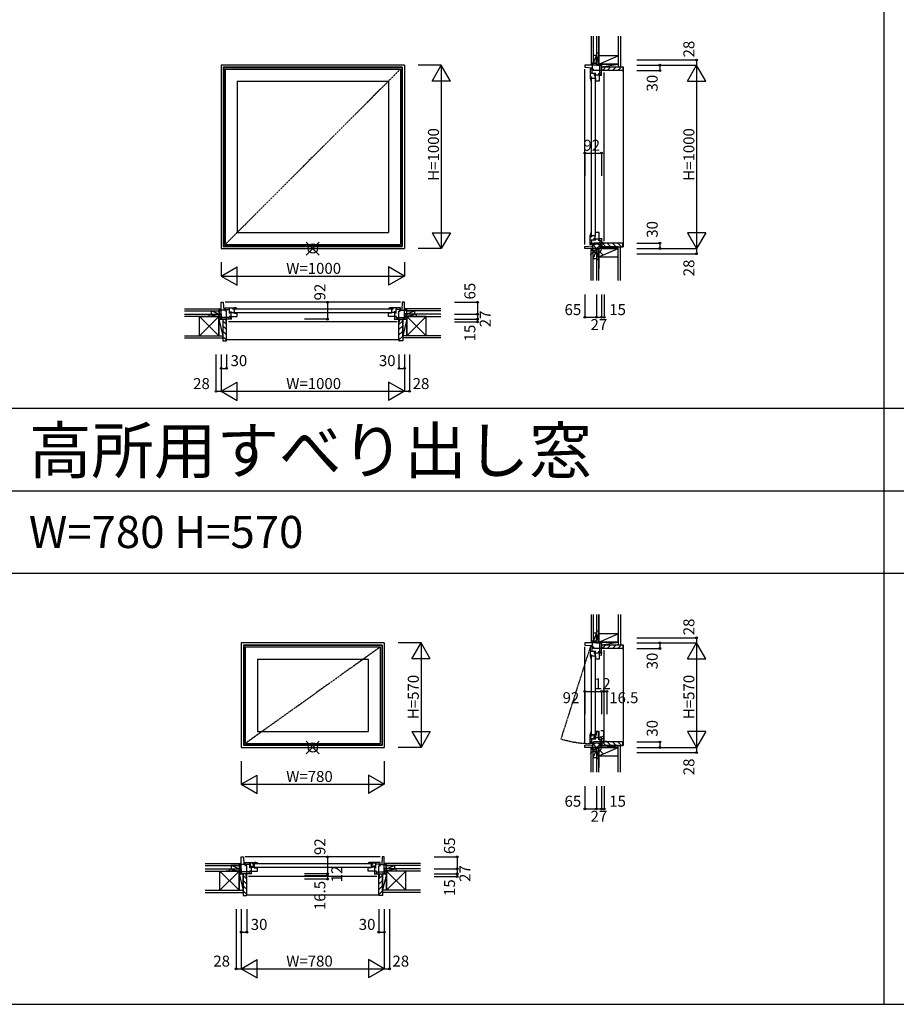
# Model space of a CAD drawing. Extents: x 0 to 27500, y 0 to 20000.
# Drawn here: x 17520 to 22300, y 0 to 5368 of the extents above; entities that cross this region are included whole.
import ezdxf

# ---------------------------------------------------------------- set-up
doc = ezdxf.new("R2010")
doc.units = 0
doc.linetypes.add('PHANTOM', pattern=[15.5, 8, -1.5, 1.5, -1.5, 1.5, -1.5])
doc.layers.get('0').update_dxf_attribs({"linetype": 'CONTINUOUS'})
for name, color, linetype in [('YKK_A1', 4, 'CONTINUOUS'), ('YKK_B1', 4, 'CONTINUOUS'), ('YKK_B2', 5, 'CONTINUOUS'), ('YKK_C1', 4, 'CONTINUOUS'), ('YKK_C2', 5, 'CONTINUOUS'), ('YKK_F1', 7, 'CONTINUOUS'), ('YKK_IN', 1, 'CONTINUOUS'), ('YKK_N1', 2, 'CONTINUOUS'), ('YKK_Z1', 7, 'CONTINUOUS')]:
    doc.layers.add(name, color=color, linetype=linetype)
doc.styles.add('EXTFONT', font='txt.shx', dxfattribs={"height": 60, "bigfont": 'EXTFONT'})
doc.styles.get("Standard").update_dxf_attribs({"font": 'txt.shx', "bigfont": 'bigfont.shx'})

msp = doc.modelspace()

# ---------------------------------------------------------------- linework, layer by layer
at = {"layer": 'YKK_A1'}
for p, q in [((19618.5, 5120), (18618.5, 5120)), ((18618.5, 5120), (18618.5, 4120)), ((19606.5, 5108), (18630.5, 5108)), ((18630.5, 5108), (18630.5, 4132)), ((19604.3, 5105.8), (18632.7, 5105.8)), ((18632.7, 5105.8), (18632.7, 4134.2)), ((19604.3, 5105.8), (19604.3, 4134.2)), ((19606.5, 5108), (19606.5, 4132)), ((19618.5, 5120), (19618.5, 4120)), ((18640.5, 5098), (19596.5, 5098)), ((18640.5, 5098), (18640.5, 4142)), ((19596.5, 5098), (19596.5, 4142)), ((18706.5, 5032), (18706.5, 4208)), ((18706.5, 5032), (19530.5, 5032)), ((19530.5, 5032), (19530.5, 4208)), ((18706.5, 4208), (19530.5, 4208)), ((18632.7, 4134.2), (19604.3, 4134.2)), ((18640.5, 4142), (19596.5, 4142)), ((18618.5, 4120), (19618.5, 4120)), ((18630.5, 4132), (19606.5, 4132)), ((19508.5, 1970), (18728.5, 1970)), ((18728.5, 1970), (18728.5, 1400)), ((19496.5, 1958), (18740.5, 1958)), ((18740.5, 1958), (18740.5, 1412)), ((19494.3, 1955.8), (18742.7, 1955.8)), ((18742.7, 1955.8), (18742.7, 1414.2)), ((18750.5, 1948), (19486.5, 1948)), ((18750.5, 1948), (18750.5, 1422)), ((19486.5, 1948), (19486.5, 1422)), ((19494.3, 1955.8), (19494.3, 1414.2)), ((19496.5, 1958), (19496.5, 1412)), ((19508.5, 1970), (19508.5, 1400)), ((18816.5, 1882), (19420.5, 1882)), ((18816.5, 1882), (18816.5, 1488)), ((19420.5, 1882), (19420.5, 1488)), ((18816.5, 1488), (19420.5, 1488)), ((18728.5, 1400), (19508.5, 1400)), ((18740.5, 1412), (19496.5, 1412)), ((18742.7, 1414.2), (19494.3, 1414.2)), ((18750.5, 1422), (19486.5, 1422))]:
    msp.add_line(p, q, dxfattribs=at)
at = {"layer": 'YKK_A1', "linetype": 'PHANTOM'}
for p, q in [((19596.5, 5098), (18640.5, 4142)), ((19486.5, 1948), (18750.5, 1422))]:
    msp.add_line(p, q, dxfattribs=at)
at = {"layer": 'YKK_B1'}
for p, q in [((18618.5, 3735), (18618.5, 3827)), ((18618.5, 3827), (18630.5, 3827)), ((18630.5, 3827), (18632.7, 3785)), ((19596.5, 3827), (18640.5, 3827)), ((19606.5, 3827), (19604.3, 3785)), ((19618.5, 3827), (19606.5, 3827)), ((19618.5, 3735), (19618.5, 3827)), ((18590.5, 3762), (18590.5, 3764.5)), ((18590.5, 3764.5), (18618.5, 3764.5)), ((18648.5, 3785), (18618.5, 3785)), ((18640.4, 3787), (18640.5, 3787.1)), ((18643.8, 3784.1), (18640.4, 3787)), ((18640.5, 3797), (18689.5, 3797)), ((18640.5, 3787.1), (18640.5, 3797)), ((18640.5, 3788), (18664.5, 3788)), ((18641.7, 3777.8), (18641.7, 3785)), ((18648.5, 3779), (18641.7, 3777.8)), ((18648.5, 3720), (18648.5, 3779)), ((18664.5, 3766), (18664.5, 3797)), ((18664.5, 3775.6), (18675.5, 3775.6)), ((18664.5, 3770.8), (18689.5, 3770.8)), ((18672.3, 3770.8), (18672.3, 3749)), ((18675.5, 3775.6), (18675.5, 3770.8)), ((18682.7, 3797), (18682.7, 3789.8)), ((18682.7, 3789.8), (18689.5, 3791)), ((18684, 3789.8), (18683, 3789.8)), ((18684.5, 3790.3), (18684, 3789.8)), ((18684.7, 3790.7), (18684.5, 3790.3)), ((18687, 3792.5), (18684.7, 3790.7)), ((18689.7, 3792.5), (18687, 3792.5)), ((18689.5, 3797), (18689.5, 3794.4)), ((18689.5, 3796.8), (18690.5, 3796.8)), ((18689.5, 3791), (18689.5, 3768)), ((18689.5, 3768), (18706.5, 3768)), ((18690.7, 3791.8), (18689.7, 3792.5)), ((18690.2, 3796.8), (18690.2, 3792.1)), ((18706.5, 3791.8), (18690.7, 3791.8)), ((18693.5, 3791), (19543.5, 3791)), ((19543.5, 3769), (18693.5, 3769)), ((18706.5, 3793.9), (18706.5, 3791.8)), ((18706.5, 3749), (18706.5, 3769)), ((19530.5, 3793.9), (19530.5, 3791.8)), ((19530.5, 3791.8), (19546.3, 3791.8)), ((19530.5, 3749), (19530.5, 3769)), ((19547.5, 3768), (19530.5, 3768)), ((19546.3, 3791.8), (19547.3, 3792.5)), ((19547.5, 3796.8), (19546.5, 3796.8)), ((19546.8, 3796.8), (19546.8, 3792.1)), ((19547.3, 3792.5), (19550, 3792.5)), ((19596.5, 3797), (19547.5, 3797)), ((19547.5, 3797), (19547.5, 3794.4)), ((19547.5, 3791), (19547.5, 3768)), ((19554.3, 3789.8), (19547.5, 3791)), ((19572.5, 3770.8), (19547.5, 3770.8)), ((19550, 3792.5), (19552.3, 3790.7)), ((19552.3, 3790.7), (19552.5, 3790.3)), ((19552.5, 3790.3), (19553, 3789.8)), ((19553, 3789.8), (19554, 3789.8)), ((19554.3, 3797), (19554.3, 3789.8)), ((19561.5, 3775.6), (19561.5, 3770.8)), ((19572.5, 3775.6), (19561.5, 3775.6)), ((19564.7, 3770.8), (19564.7, 3749)), ((19572.5, 3766), (19572.5, 3797)), ((19596.5, 3788), (19572.5, 3788)), ((19588.5, 3785), (19618.5, 3785)), ((19588.5, 3720), (19588.5, 3779)), ((19588.5, 3779), (19595.3, 3777.8)), ((19593.2, 3784.1), (19596.6, 3787)), ((19595.3, 3777.8), (19595.3, 3785)), ((19596.5, 3787.1), (19596.5, 3797)), ((19596.6, 3787), (19596.5, 3787.1)), ((19646.5, 3764.5), (19618.5, 3764.5)), ((19646.5, 3762), (19646.5, 3764.5)), ((18664.7, 3745), (18618.5, 3745)), ((18674.5, 3735), (18618.5, 3735)), ((18646, 3720), (18648.5, 3720)), ((19578.5, 3720), (18658.5, 3720)), ((18661.1, 3745), (18661.1, 3735)), ((18664.5, 3753), (18664.5, 3749)), ((18664.5, 3749), (18706.5, 3749)), ((18668.2, 3745), (18672.5, 3745)), ((18672.5, 3745), (18672.5, 3735)), ((19572.5, 3749), (19530.5, 3749)), ((19562.5, 3735), (19618.5, 3735)), ((19568.8, 3745), (19564.5, 3745)), ((19564.5, 3745), (19564.5, 3735)), ((19572.3, 3745), (19618.5, 3745)), ((19572.5, 3753), (19572.5, 3749)), ((19575.9, 3745), (19575.9, 3735)), ((19591, 3720), (19588.5, 3720)), ((18728.5, 711.5), (18728.5, 803.5)), ((18728.5, 803.5), (18740.5, 803.5)), ((18758.5, 761.5), (18728.5, 761.5)), ((18740.5, 803.5), (18742.7, 761.5)), ((18750.4, 763.5), (18750.5, 763.6)), ((18753.8, 760.6), (18750.4, 763.5)), ((19486.5, 803.5), (18750.5, 803.5)), ((18750.5, 773.5), (18799.5, 773.5)), ((18750.5, 763.6), (18750.5, 773.5)), ((18750.5, 764.5), (18774.5, 764.5)), ((18751.7, 754.3), (18751.7, 761.5)), ((18758.5, 755.5), (18751.7, 754.3)), ((18758.5, 696.5), (18758.5, 755.5)), ((18774.5, 742.5), (18774.5, 773.5)), ((18774.5, 752.1), (18785.5, 752.1)), ((18777.3, 771.2), (18777.3, 752.6)), ((18790.5, 771.2), (18777.3, 771.2)), ((18777.3, 752.6), (18797.7, 752.6)), ((18785.5, 752.1), (18785.5, 747.3)), ((18790.5, 764.1), (18790.5, 771.2)), ((18797.7, 764.1), (18790.5, 764.1)), ((18792.7, 773.5), (18792.7, 766.3)), ((18792.7, 766.3), (18799.5, 767.5)), ((18794, 766.3), (18793, 766.3)), ((18794.5, 766.8), (18794, 766.3)), ((18794.7, 767.2), (18794.5, 766.8)), ((18797, 769), (18794.7, 767.2)), ((18799.7, 769), (18797, 769)), ((18797.7, 747.8), (18797.7, 764.1)), ((18799.5, 773.5), (18799.5, 770.9)), ((18799.5, 773.3), (18800.5, 773.3)), ((18799.5, 767.5), (18799.5, 744.5)), ((18800.7, 768.3), (18799.7, 769)), ((18800.2, 773.3), (18800.2, 768.6)), ((18816.5, 768.3), (18800.7, 768.3)), ((18803.5, 767.5), (19433.5, 767.5)), ((18816.5, 770.4), (18816.5, 768.3)), ((19420.5, 770.4), (19420.5, 768.3)), ((19420.5, 768.3), (19436.3, 768.3)), ((19436.3, 768.3), (19437.3, 769)), ((19437.5, 773.3), (19436.5, 773.3)), ((19436.8, 773.3), (19436.8, 768.6)), ((19437.3, 769), (19440, 769)), ((19486.5, 773.5), (19437.5, 773.5)), ((19437.5, 773.5), (19437.5, 770.9)), ((19437.5, 767.5), (19437.5, 744.5)), ((19444.3, 766.3), (19437.5, 767.5)), ((19439.3, 747.8), (19439.3, 764.1)), ((19439.3, 764.1), (19446.5, 764.1)), ((19459.7, 752.6), (19439.3, 752.6)), ((19440, 769), (19442.3, 767.2)), ((19442.3, 767.2), (19442.5, 766.8)), ((19442.5, 766.8), (19443, 766.3)), ((19443, 766.3), (19444, 766.3)), ((19444.3, 773.5), (19444.3, 766.3)), ((19446.5, 771.2), (19459.7, 771.2)), ((19446.5, 764.1), (19446.5, 771.2)), ((19451.5, 752.1), (19451.5, 747.3)), ((19462.5, 752.1), (19451.5, 752.1)), ((19459.7, 771.2), (19459.7, 752.6)), ((19462.5, 742.5), (19462.5, 773.5)), ((19486.5, 764.5), (19462.5, 764.5)), ((19478.5, 761.5), (19508.5, 761.5)), ((19478.5, 696.5), (19478.5, 755.5)), ((19478.5, 755.5), (19485.3, 754.3)), ((19483.2, 760.6), (19486.6, 763.5)), ((19485.3, 754.3), (19485.3, 761.5)), ((19486.5, 763.6), (19486.5, 773.5)), ((19486.6, 763.5), (19486.5, 763.6)), ((19496.5, 803.5), (19494.3, 761.5)), ((19508.5, 803.5), (19496.5, 803.5)), ((19508.5, 711.5), (19508.5, 803.5)), ((18700.5, 741), (18728.5, 741)), ((18700.5, 738.5), (18700.5, 741)), ((18774.7, 721.5), (18728.5, 721.5)), ((18784.5, 711.5), (18728.5, 711.5)), ((18771.1, 721.5), (18771.1, 711.5)), ((18774.5, 747.3), (18799.5, 747.3)), ((18774.5, 729.5), (18774.5, 725.5)), ((18774.5, 725.5), (18816.5, 725.5)), ((18778.2, 721.5), (18782.5, 721.5)), ((18782.3, 747.3), (18782.3, 725.5)), ((18782.5, 721.5), (18782.5, 711.5)), ((18792.7, 747.8), (18797.7, 747.8)), ((18799.5, 744.5), (18816.5, 744.5)), ((19433.5, 745.5), (18803.5, 745.5)), ((18816.5, 725.5), (18816.5, 745.5)), ((19420.5, 725.5), (19420.5, 745.5)), ((19437.5, 744.5), (19420.5, 744.5)), ((19462.5, 725.5), (19420.5, 725.5)), ((19462.5, 747.3), (19437.5, 747.3)), ((19444.3, 747.8), (19439.3, 747.8)), ((19452.5, 711.5), (19508.5, 711.5)), ((19458.8, 721.5), (19454.5, 721.5)), ((19454.5, 721.5), (19454.5, 711.5)), ((19454.7, 747.3), (19454.7, 725.5)), ((19462.3, 721.5), (19508.5, 721.5)), ((19462.5, 729.5), (19462.5, 725.5)), ((19465.9, 721.5), (19465.9, 711.5)), ((19536.5, 741), (19508.5, 741)), ((19536.5, 738.5), (19536.5, 741)), ((18756, 696.5), (18758.5, 696.5)), ((19468.5, 696.5), (18768.5, 696.5)), ((19481, 696.5), (19478.5, 696.5))]:
    msp.add_line(p, q, dxfattribs=at)
at = {"layer": 'YKK_B1', "linetype": 'ByBlock'}
for centre, start, end in [((18690.5, 3750.8), 69.6456, 90), ((19546.5, 3750.8), 90, 110.3544), ((18800.5, 727.3), 69.6456, 90), ((19436.5, 727.3), 90, 110.3544)]:
    msp.add_arc(centre, 46, start, end, dxfattribs=at)
at = {"layer": 'YKK_B2', "linetype": 'Continuous'}
for p, q in [((18608.5, 3779), (18608.5, 3792)), ((18608.5, 3780), (18608.5, 3792)), ((18608.5, 3792), (18618.5, 3792)), ((18617.4, 3792), (18608.5, 3783.1)), ((18611.7, 3792), (18608.5, 3788.8)), ((18608.5, 3782), (18618.5, 3782)), ((18618.5, 3787.5), (18613, 3782)), ((19628.5, 3792), (19618.5, 3792)), ((19618.5, 3783.1), (19627.4, 3792)), ((19618.5, 3788.8), (19621.7, 3792)), ((19628.5, 3782), (19618.5, 3782)), ((19623, 3782), (19628.5, 3787.5)), ((19628.5, 3779), (19628.5, 3792)), ((19628.5, 3792), (19628.5, 3780)), ((19588.5, 3621.5), (18648.5, 3621.5)), ((18718.5, 768.5), (18728.5, 768.5)), ((18727.4, 768.5), (18718.5, 759.6)), ((18721.7, 768.5), (18718.5, 765.3)), ((18718.5, 756.5), (18718.5, 768.5)), ((18718.5, 755.5), (18718.5, 768.5)), ((18718.5, 758.5), (18728.5, 758.5)), ((18728.5, 764), (18723, 758.5)), ((19518.5, 768.5), (19508.5, 768.5)), ((19508.5, 765.3), (19511.7, 768.5)), ((19508.5, 759.6), (19517.4, 768.5)), ((19518.5, 758.5), (19508.5, 758.5)), ((19513, 758.5), (19518.5, 764)), ((19518.5, 768.5), (19518.5, 756.5)), ((19518.5, 755.5), (19518.5, 768.5)), ((18758.5, 596.5), (19478.5, 596.5))]:
    msp.add_line(p, q, dxfattribs=at)
at = {"layer": 'YKK_B2', "linetype": 'ByBlock'}
for p, q in [((18628.5, 3734), (18628.5, 3617)), ((18643.5, 3734), (18628.5, 3734)), ((18645.5, 3732), (18643.5, 3734)), ((18645.5, 3720), (18645.5, 3732)), ((18648.5, 3720), (18645.5, 3720)), ((18648.5, 3619), (18648.5, 3720)), ((19588.5, 3619), (19588.5, 3720)), ((19588.5, 3720), (19591.5, 3720)), ((19591.5, 3732), (19593.5, 3734)), ((19591.5, 3720), (19591.5, 3732)), ((19593.5, 3734), (19608.5, 3734)), ((19608.5, 3734), (19608.5, 3617)), ((18628.5, 3617), (18646.5, 3617)), ((19608.5, 3617), (19590.5, 3617))]:
    msp.add_line(p, q, dxfattribs=at)
at = {"layer": 'YKK_B2'}
for p, q in [((18628.5, 3726.2), (18648.5, 3706.2)), ((19588.5, 3706.7), (19608.5, 3726.7)), ((18628.5, 3697.9), (18648.5, 3677.9)), ((18628.5, 3669.7), (18648.5, 3649.7)), ((19588.5, 3678.4), (19608.5, 3698.4)), ((19588.5, 3650.1), (19608.5, 3670.1)), ((18628.5, 3641.4), (18648.5, 3621.4)), ((19588.5, 3621.9), (19608.5, 3641.9)), ((18738.5, 702.7), (18758.5, 682.7)), ((19478.5, 683.2), (19498.5, 703.2)), ((18738.5, 674.4), (18758.5, 654.4)), ((18738.5, 646.2), (18758.5, 626.2)), ((19478.5, 654.9), (19498.5, 674.9)), ((19478.5, 626.6), (19498.5, 646.6)), ((18738.5, 617.9), (18758.5, 597.9)), ((19478.5, 598.4), (19498.5, 618.4))]:
    msp.add_line(p, q, dxfattribs=at)
at = {"layer": 'YKK_B2', "linetype": 'ByBlock', "lineweight": -2}
for p, q in [((18738.5, 710.5), (18738.5, 593.5)), ((18753.5, 710.5), (18738.5, 710.5)), ((18755.5, 708.5), (18753.5, 710.5)), ((18755.5, 696.5), (18755.5, 708.5)), ((19481.5, 708.5), (19483.5, 710.5)), ((19481.5, 696.5), (19481.5, 708.5)), ((19483.5, 710.5), (19498.5, 710.5)), ((19498.5, 710.5), (19498.5, 593.5)), ((18758.5, 696.5), (18755.5, 696.5)), ((18758.5, 595.5), (18758.5, 696.5)), ((19478.5, 595.5), (19478.5, 696.5)), ((19478.5, 696.5), (19481.5, 696.5)), ((18738.5, 593.5), (18756.5, 593.5)), ((19498.5, 593.5), (19480.5, 593.5))]:
    msp.add_line(p, q, dxfattribs=at)
at = {"layer": 'YKK_B2', "linetype": 'ByBlock'}
for centre, start, end in [((18646.5, 3619), 270, 360), ((19590.5, 3619), 180, 270)]:
    msp.add_arc(centre, 2, start, end, dxfattribs=at)
at = {"layer": 'YKK_B2', "linetype": 'ByBlock', "lineweight": -2}
for centre, start, end in [((18756.5, 595.5), 270, 360), ((19480.5, 595.5), 180, 270)]:
    msp.add_arc(centre, 2, start, end, dxfattribs=at)
at = {"layer": 'YKK_C1'}
for p, q in [((20693.2, 5120), (20601.2, 5120)), ((20601.2, 5120), (20601.2, 5108)), ((20601.2, 5108), (20643.2, 5105.8)), ((20643.2, 5090), (20643.2, 5120)), ((20663.7, 5148), (20663.7, 5120)), ((20666.2, 5148), (20663.7, 5148)), ((20683.2, 5073.8), (20683.2, 5120)), ((20693.2, 5064), (20693.2, 5120)), ((20601.2, 4142), (20601.2, 5098)), ((20641.1, 5098), (20631.2, 5098)), ((20631.2, 5098), (20631.2, 5049)), ((20662.2, 5074), (20631.2, 5074)), ((20631.2, 5055.8), (20638.4, 5055.8)), ((20631.2, 5049), (20633.8, 5049)), ((20631.4, 5049), (20631.4, 5048)), ((20631.4, 5048.3), (20636.1, 5048.3)), ((20635.7, 5051.5), (20637.5, 5053.8)), ((20635.7, 5048.8), (20635.7, 5051.5)), ((20636.4, 5047.8), (20635.7, 5048.8)), ((20636.4, 5032), (20636.4, 5047.8)), ((20638.4, 5055.8), (20637.2, 5049)), ((20637.2, 5049), (20660.2, 5049)), ((20637.5, 5053.8), (20637.9, 5054)), ((20637.9, 5054), (20638.4, 5054.5)), ((20638.4, 5054.5), (20638.4, 5055.5)), ((20640.2, 5098), (20640.2, 5074)), ((20641.2, 5098.1), (20641.1, 5098)), ((20644.1, 5094.7), (20641.2, 5098.1)), ((20650.4, 5096.8), (20643.2, 5096.8)), ((20649.2, 5090), (20650.4, 5096.8)), ((20708.2, 5090), (20649.2, 5090)), ((20652.6, 5074), (20652.6, 5063)), ((20652.6, 5063), (20657.4, 5063)), ((20657.4, 5074), (20657.4, 5049)), ((20657.4, 5066.2), (20679.2, 5066.2)), ((20660.2, 5049), (20660.2, 5032)), ((20675.2, 5074), (20679.2, 5074)), ((20679.2, 5074), (20679.2, 5032)), ((20683.2, 5077.4), (20693.2, 5077.4)), ((20683.2, 5070.3), (20683.2, 5066)), ((20683.2, 5066), (20693.2, 5066)), ((20708.2, 5092.5), (20708.2, 5090)), ((20708.2, 4160), (20708.2, 5080)), ((20634.3, 5032), (20636.4, 5032)), ((20637.2, 5045), (20637.2, 4195)), ((20659.2, 4195), (20659.2, 5045)), ((20679.2, 5032), (20659.2, 5032)), ((20631.2, 4191), (20633.8, 4191)), ((20631.2, 4142), (20631.2, 4191)), ((20631.4, 4191), (20631.4, 4192)), ((20631.4, 4191.7), (20636.1, 4191.7)), ((20634.3, 4208), (20636.4, 4208)), ((20636.4, 4192.2), (20635.7, 4191.2)), ((20635.7, 4191.2), (20635.7, 4188.5)), ((20635.7, 4188.5), (20637.5, 4186.2)), ((20636.4, 4208), (20636.4, 4192.2)), ((20637.2, 4191), (20660.2, 4191)), ((20638.4, 4184.2), (20637.2, 4191)), ((20657.4, 4166), (20657.4, 4191)), ((20679.2, 4208), (20659.2, 4208)), ((20660.2, 4191), (20660.2, 4208)), ((20679.2, 4166), (20679.2, 4208)), ((20601.2, 4132), (20643.2, 4134.2)), ((20631.2, 4184.2), (20638.4, 4184.2)), ((20662.2, 4166), (20631.2, 4166)), ((20641.1, 4142), (20631.2, 4142)), ((20637.5, 4186.2), (20637.9, 4186)), ((20637.9, 4186), (20638.4, 4185.5)), ((20638.4, 4185.5), (20638.4, 4184.5)), ((20640.2, 4142), (20640.2, 4166)), ((20641.2, 4141.9), (20641.1, 4142)), ((20644.1, 4145.3), (20641.2, 4141.9)), ((20643.2, 4150), (20643.2, 4120)), ((20650.4, 4143.2), (20643.2, 4143.2)), ((20649.2, 4150), (20650.4, 4143.2)), ((20708.2, 4150), (20649.2, 4150)), ((20652.6, 4177), (20657.4, 4177)), ((20652.6, 4166), (20652.6, 4177)), ((20657.4, 4173.8), (20679.2, 4173.8)), ((20675.2, 4166), (20679.2, 4166)), ((20683.2, 4169.7), (20683.2, 4174)), ((20683.2, 4174), (20693.2, 4174)), ((20683.2, 4166.2), (20683.2, 4120)), ((20683.2, 4162.6), (20693.2, 4162.6)), ((20693.2, 4176), (20693.2, 4120)), ((20708.2, 4147.5), (20708.2, 4150)), ((20601.2, 4120), (20601.2, 4132)), ((20693.2, 4120), (20601.2, 4120)), ((20663.7, 4092), (20663.7, 4120)), ((20666.2, 4092), (20663.7, 4092)), ((20666.2, 1998), (20663.7, 1998)), ((20663.7, 1998), (20663.7, 1970)), ((20693.2, 1970), (20601.2, 1970)), ((20601.2, 1970), (20601.2, 1958)), ((20601.2, 1958), (20643.2, 1955.8)), ((20601.2, 1422), (20601.2, 1948)), ((20631.2, 1948), (20631.2, 1899)), ((20641.1, 1948), (20631.2, 1948)), ((20640.2, 1948), (20640.2, 1924)), ((20641.2, 1948.1), (20641.1, 1948)), ((20644.1, 1944.7), (20641.2, 1948.1)), ((20643.2, 1940), (20643.2, 1970)), ((20650.4, 1946.8), (20643.2, 1946.8)), ((20649.2, 1940), (20650.4, 1946.8)), ((20708.2, 1940), (20649.2, 1940)), ((20683.2, 1923.8), (20683.2, 1970)), ((20693.2, 1914), (20693.2, 1970)), ((20708.2, 1942.5), (20708.2, 1940)), ((20662.2, 1924), (20631.2, 1924)), ((20631.2, 1905.8), (20638.4, 1905.8)), ((20631.2, 1899), (20633.8, 1899)), ((20631.4, 1899), (20631.4, 1898)), ((20631.4, 1898.3), (20636.1, 1898.3)), ((20634.3, 1882), (20636.4, 1882)), ((20635.7, 1901.5), (20637.5, 1903.8)), ((20635.7, 1898.8), (20635.7, 1901.5)), ((20636.4, 1897.8), (20635.7, 1898.8)), ((20636.4, 1882), (20636.4, 1897.8)), ((20638.4, 1905.8), (20637.2, 1899)), ((20637.2, 1899), (20660.2, 1899)), ((20637.2, 1895), (20637.2, 1475)), ((20637.5, 1903.8), (20637.9, 1904)), ((20637.9, 1904), (20638.4, 1904.5)), ((20638.4, 1904.5), (20638.4, 1905.5)), ((20652.6, 1924), (20652.6, 1913)), ((20652.6, 1913), (20657.4, 1913)), ((20657.4, 1924), (20657.4, 1899)), ((20657.4, 1916.2), (20679.2, 1916.2)), ((20659.2, 1475), (20659.2, 1895)), ((20679.2, 1882), (20659.2, 1882)), ((20660.2, 1899), (20660.2, 1882)), ((20675.2, 1924), (20679.2, 1924)), ((20679.2, 1924), (20679.2, 1882)), ((20683.2, 1927.4), (20693.2, 1927.4)), ((20683.2, 1920.3), (20683.2, 1916)), ((20683.2, 1916), (20693.2, 1916)), ((20688.2, 1902.7), (20693.2, 1902.7)), ((20690.3, 1916), (20690.3, 1912.5)), ((20690.3, 1912.5), (20694.2, 1912.5)), ((20693.2, 1902.7), (20693.2, 1912.5)), ((20694.2, 1912.5), (20694.2, 1917)), ((20708.2, 1440), (20708.2, 1930)), ((20631.2, 1422), (20631.2, 1471)), ((20631.2, 1471), (20633.8, 1471)), ((20631.2, 1464.2), (20638.4, 1464.2)), ((20631.4, 1471), (20631.4, 1472)), ((20631.4, 1471.7), (20636.1, 1471.7)), ((20633.5, 1462), (20633.5, 1448.8)), ((20640.6, 1462), (20633.5, 1462)), ((20634.3, 1488), (20636.4, 1488)), ((20636.4, 1472.2), (20635.7, 1471.2)), ((20635.7, 1471.2), (20635.7, 1468.5)), ((20635.7, 1468.5), (20637.5, 1466.2)), ((20636.4, 1488), (20636.4, 1472.2)), ((20637.2, 1471), (20660.2, 1471)), ((20638.4, 1464.2), (20637.2, 1471)), ((20637.5, 1466.2), (20637.9, 1466)), ((20637.9, 1466), (20638.4, 1465.5)), ((20638.4, 1465.5), (20638.4, 1464.5)), ((20656.9, 1469.2), (20640.6, 1469.2)), ((20640.6, 1469.2), (20640.6, 1462)), ((20652.1, 1448.8), (20652.1, 1469.2)), ((20652.6, 1457), (20657.4, 1457)), ((20652.6, 1446), (20652.6, 1457)), ((20656.9, 1464.2), (20656.9, 1469.2)), ((20657.4, 1446), (20657.4, 1471)), ((20657.4, 1453.8), (20679.2, 1453.8)), ((20679.2, 1488), (20659.2, 1488)), ((20660.2, 1471), (20660.2, 1488)), ((20660.2, 1467.8), (20660.2, 1454.5)), ((20663, 1467.8), (20660.2, 1467.8)), ((20660.2, 1454.5), (20676.4, 1454.5)), ((20663, 1485.2), (20663, 1467.8)), ((20676.4, 1485.2), (20663, 1485.2)), ((20676.4, 1454.5), (20676.4, 1485.2)), ((20679.2, 1446), (20679.2, 1488)), ((20683.2, 1454), (20693.2, 1454)), ((20683.2, 1449.7), (20683.2, 1454)), ((20684.9, 1457), (20684.9, 1454)), ((20690.7, 1457), (20684.9, 1457)), ((20705.2, 1491), (20688.5, 1491)), ((20701.7, 1461), (20690.7, 1457)), ((20691.1, 1457.1), (20691.1, 1454)), ((20693.2, 1494), (20693.2, 1491)), ((20693.2, 1456), (20693.2, 1400)), ((20705.2, 1461), (20701.7, 1461)), ((20705.2, 1430), (20705.2, 1491)), ((20601.2, 1412), (20643.2, 1414.2)), ((20601.2, 1400), (20601.2, 1412)), ((20693.2, 1400), (20601.2, 1400)), ((20662.2, 1446), (20631.2, 1446)), ((20641.1, 1422), (20631.2, 1422)), ((20633.5, 1448.8), (20652.1, 1448.8)), ((20640.2, 1422), (20640.2, 1446)), ((20641.2, 1421.9), (20641.1, 1422)), ((20644.1, 1425.3), (20641.2, 1421.9)), ((20643.2, 1430), (20643.2, 1400)), ((20650.4, 1423.2), (20643.2, 1423.2)), ((20708.2, 1430), (20649.2, 1430)), ((20649.2, 1430), (20650.4, 1423.2)), ((20663.7, 1372), (20663.7, 1400)), ((20675.2, 1446), (20679.2, 1446)), ((20683.2, 1446.2), (20683.2, 1400)), ((20683.2, 1442.6), (20693.2, 1442.6)), ((20693.2, 1449), (20705.2, 1449)), ((20721.7, 1432.5), (20705.2, 1432.5)), ((20708.2, 1427.5), (20708.2, 1430)), ((20721.7, 1430), (20721.7, 1432.5)), ((20666.2, 1372), (20663.7, 1372))]:
    msp.add_line(p, q, dxfattribs=at)
at = {"layer": 'YKK_C1', "color": 132, "linetype": 'PHANTOM'}
msp.add_line((20631.2, 1948), (20471.2, 1446.9), dxfattribs=at)
at = {"layer": 'YKK_C1', "linetype": 'ByBlock'}
for centre, start, end in [((20677.4, 5048), 180, 200.3544), ((20677.4, 4192), 159.6456, 180), ((20677.4, 1898), 180, 200.3544), ((20677.4, 1472), 159.6456, 180)]:
    msp.add_arc(centre, 46, start, end, dxfattribs=at)
at = {"layer": 'YKK_C1', "color": 132, "linetype": 'PHANTOM'}
msp.add_arc((20631.2, 1948), 526, 252.291, 270, dxfattribs=at)
at = {"layer": 'YKK_C2', "linetype": 'Continuous'}
for p, q in [((20649.2, 5130), (20636.2, 5130)), ((20648.2, 5130), (20636.2, 5130)), ((20636.2, 5121.1), (20645.1, 5130)), ((20636.2, 5126.8), (20639.4, 5130)), ((20636.2, 5130), (20636.2, 5120)), ((20640.7, 5120), (20646.2, 5125.5)), ((20646.2, 5130), (20646.2, 5120)), ((20808.2, 5110), (20811.2, 5110)), ((20811.2, 5110), (20811.2, 4130)), ((20636.2, 4111.1), (20645.1, 4120)), ((20636.2, 4116.8), (20639.4, 4120)), ((20636.2, 4110), (20636.2, 4120)), ((20649.2, 4110), (20636.2, 4110)), ((20648.2, 4110), (20636.2, 4110)), ((20640.7, 4110), (20646.2, 4115.5)), ((20646.2, 4110), (20646.2, 4120)), ((20808.2, 4130), (20811.2, 4130)), ((20636.2, 1976.8), (20639.4, 1980)), ((20636.2, 1980), (20636.2, 1970)), ((20648.2, 1980), (20636.2, 1980)), ((20636.2, 1971.1), (20645.1, 1980)), ((20649.2, 1980), (20636.2, 1980)), ((20640.7, 1970), (20646.2, 1975.5)), ((20646.2, 1980), (20646.2, 1970)), ((20808.2, 1960), (20811.2, 1960)), ((20811.2, 1960), (20811.2, 1410)), ((20636.2, 1390), (20636.2, 1400)), ((20636.2, 1396.8), (20639.4, 1400)), ((20636.2, 1391.1), (20645.1, 1400)), ((20646.2, 1390), (20646.2, 1400)), ((20808.2, 1410), (20811.2, 1410)), ((20648.2, 1390), (20636.2, 1390)), ((20649.2, 1390), (20636.2, 1390)), ((20640.7, 1390), (20646.2, 1395.5))]:
    msp.add_line(p, q, dxfattribs=at)
at = {"layer": 'YKK_C2', "linetype": 'ByBlock'}
for p, q in [((20694.2, 5095), (20694.2, 5110)), ((20694.2, 5110), (20808.2, 5110)), ((20808.2, 5110), (20808.2, 5092)), ((20696.2, 5093), (20694.2, 5095)), ((20708.2, 5093), (20696.2, 5093)), ((20708.2, 5090), (20708.2, 5093)), ((20806.2, 5090), (20708.2, 5090)), ((20696.2, 4147), (20694.2, 4145)), ((20694.2, 4145), (20694.2, 4130)), ((20708.2, 4147), (20696.2, 4147)), ((20708.2, 4150), (20708.2, 4147)), ((20806.2, 4150), (20708.2, 4150)), ((20808.2, 4130), (20808.2, 4148)), ((20694.2, 4130), (20808.2, 4130))]:
    msp.add_line(p, q, dxfattribs=at)
at = {"layer": 'YKK_C2'}
for p, q in [((20699.2, 5093), (20716.2, 5110)), ((20724.5, 5090), (20744.5, 5110)), ((20752.8, 5090), (20772.8, 5110)), ((20781.1, 5090), (20801.1, 5110)), ((20699.2, 4147), (20716.2, 4130)), ((20724.5, 4150), (20744.5, 4130)), ((20752.8, 4150), (20772.8, 4130)), ((20781.1, 4150), (20801.1, 4130)), ((20699.2, 1943), (20716.2, 1960)), ((20724.5, 1940), (20744.5, 1960)), ((20752.8, 1940), (20772.8, 1960)), ((20781.1, 1940), (20801.1, 1960)), ((20699.2, 1427), (20716.2, 1410)), ((20724.5, 1430), (20744.5, 1410)), ((20752.8, 1430), (20772.8, 1410)), ((20781.1, 1430), (20801.1, 1410))]:
    msp.add_line(p, q, dxfattribs=at)
at = {"layer": 'YKK_C2', "linetype": 'ByBlock', "lineweight": -2}
for p, q in [((20694.2, 1960), (20808.2, 1960)), ((20694.2, 1945), (20694.2, 1960)), ((20696.2, 1943), (20694.2, 1945)), ((20708.2, 1943), (20696.2, 1943)), ((20708.2, 1940), (20708.2, 1943)), ((20806.2, 1940), (20708.2, 1940)), ((20808.2, 1960), (20808.2, 1942)), ((20696.2, 1427), (20694.2, 1425)), ((20694.2, 1425), (20694.2, 1410)), ((20694.2, 1410), (20808.2, 1410)), ((20708.2, 1427), (20696.2, 1427)), ((20806.2, 1430), (20708.2, 1430)), ((20708.2, 1430), (20708.2, 1427)), ((20808.2, 1410), (20808.2, 1428))]:
    msp.add_line(p, q, dxfattribs=at)
at = {"layer": 'YKK_C2', "linetype": 'ByBlock'}
for centre, start, end in [((20806.2, 5092), 270, 360), ((20806.2, 4148), 0, 90)]:
    msp.add_arc(centre, 2, start, end, dxfattribs=at)
at = {"layer": 'YKK_C2', "linetype": 'ByBlock', "lineweight": -2}
for centre, start, end in [((20806.2, 1942), 270, 360), ((20806.2, 1428), 0, 90)]:
    msp.add_arc(centre, 2, start, end, dxfattribs=at)
at = {"layer": 'YKK_F1', "color": 7}
for p, q in [((22235, 0), (22235, 19500)), ((0, 3250), (27000, 3250)), ((0, 2800), (27000, 2800)), ((0, 2350), (27000, 2350)), ((0, 0), (27500, 0))]:
    msp.add_line(p, q, dxfattribs=at)
at = {"layer": 'YKK_IN', "linetype": 'Continuous'}
for p, q in [((19153.9, 4084.6), (19083.1, 4155.4)), ((19153.9, 4155.4), (19083.1, 4084.6)), ((20701.6, 4084.6), (20630.9, 4155.4)), ((20701.6, 4155.4), (20630.9, 4084.6)), ((19153.9, 1435.4), (19083.1, 1364.6)), ((19153.9, 1364.6), (19083.1, 1435.4)), ((20701.6, 1435.4), (20630.9, 1364.6)), ((20701.6, 1364.6), (20630.9, 1435.4))]:
    msp.add_line(p, q, dxfattribs=at)
for centre in [(19118.5, 4120), (20666.2, 4120), (19118.5, 1400), (20666.2, 1400)]:
    msp.add_circle(centre, 25, dxfattribs=at)
at = {"layer": 'YKK_N1', "linetype": 'Continuous'}
for p, q in [((19818.5, 5120), (19693.5, 5120)), ((19768.5, 5033.4), (19818.5, 5120)), ((19818.5, 5120), (19818.5, 4120)), ((19868.5, 5033.4), (19818.5, 5120)), ((20886.2, 5148), (21211.2, 5148)), ((20886.2, 5120), (21211.2, 5120)), ((21011.2, 5120), (21011.2, 5090)), ((21161.2, 5033.4), (21211.2, 5120)), ((21211.2, 5148), (21211.2, 5120)), ((21211.2, 5120), (21211.2, 4120)), ((21261.2, 5033.4), (21211.2, 5120)), ((20886.2, 5090), (21011.2, 5090)), ((19868.5, 5033.4), (19768.5, 5033.4)), ((21161.2, 5033.4), (21261.2, 5033.4)), ((20601.2, 4640.9), (20601.2, 4515.9)), ((20601.2, 4640.9), (20693.2, 4640.9)), ((20693.2, 4640.9), (20693.2, 4515.9)), ((19768.5, 4206.6), (19868.5, 4206.6)), ((19768.5, 4206.6), (19818.5, 4120)), ((19868.5, 4206.6), (19818.5, 4120)), ((21261.2, 4206.6), (21161.2, 4206.6)), ((21161.2, 4206.6), (21211.2, 4120)), ((21261.2, 4206.6), (21211.2, 4120)), ((20886.2, 4150), (21011.2, 4150)), ((21011.2, 4150), (21011.2, 4120)), ((19818.5, 4120), (19693.5, 4120)), ((20886.2, 4120), (21211.2, 4120)), ((20886.2, 4092), (21211.2, 4092)), ((21211.2, 4120), (21211.2, 4092)), ((18618.5, 4045), (18618.5, 3970)), ((19618.5, 4045), (19618.5, 3970)), ((18618.5, 3970), (18705.1, 4020)), ((18705.1, 3920), (18705.1, 4020)), ((19618.5, 3970), (19531.9, 4020)), ((19531.9, 4020), (19531.9, 3920)), ((18618.5, 3970), (19618.5, 3970)), ((18618.5, 3970), (18705.1, 3920)), ((19618.5, 3970), (19531.9, 3920)), ((20601.2, 3870.2), (20601.2, 3745.2)), ((20666.2, 3870.2), (20666.2, 3745.2)), ((20693.2, 3870.2), (20693.2, 3745.2)), ((20708.2, 3870.2), (20708.2, 3745.2)), ((19891.9, 3827), (20016.9, 3827)), ((20016.9, 3827), (20016.9, 3762)), ((19891.9, 3762), (20016.9, 3762)), ((20016.9, 3762), (20016.9, 3735)), ((19891.9, 3735), (20016.9, 3735)), ((19891.9, 3720), (20016.9, 3720)), ((20016.9, 3735), (20016.9, 3720)), ((20601.2, 3745.2), (20666.2, 3745.2)), ((20666.2, 3745.2), (20693.2, 3745.2)), ((18590.5, 3542), (18590.5, 3342)), ((18618.5, 3542), (18618.5, 3342)), ((18648.5, 3542), (18648.5, 3467)), ((19588.5, 3542), (19588.5, 3467)), ((19618.5, 3542), (19618.5, 3342)), ((19646.5, 3542), (19646.5, 3342)), ((18618.5, 3467), (18648.5, 3467)), ((19588.5, 3467), (19618.5, 3467)), ((18618.5, 3342), (18705.1, 3392)), ((18705.1, 3292), (18705.1, 3392)), ((19618.5, 3342), (19531.9, 3392)), ((19531.9, 3392), (19531.9, 3292)), ((18590.5, 3342), (18618.5, 3342)), ((18618.5, 3342), (19618.5, 3342)), ((18618.5, 3342), (18705.1, 3292)), ((19618.5, 3342), (19531.9, 3292)), ((19618.5, 3342), (19646.5, 3342)), ((20886.2, 1998), (21211.2, 1998)), ((21211.2, 1998), (21211.2, 1970)), ((19708.5, 1970), (19583.5, 1970)), ((19658.5, 1883.4), (19708.5, 1970)), ((19708.5, 1970), (19708.5, 1400)), ((19758.5, 1883.4), (19708.5, 1970)), ((20886.2, 1970), (21211.2, 1970)), ((20886.2, 1940), (21011.2, 1940)), ((21011.2, 1970), (21011.2, 1940)), ((21161.2, 1883.4), (21211.2, 1970)), ((21211.2, 1970), (21211.2, 1400)), ((21261.2, 1883.4), (21211.2, 1970)), ((19758.5, 1883.4), (19658.5, 1883.4)), ((21161.2, 1883.4), (21261.2, 1883.4)), ((20601.2, 1705.9), (20601.2, 1580.9)), ((20601.2, 1705.9), (20693.2, 1705.9)), ((20693.2, 1705.9), (20693.2, 1580.9)), ((20705.2, 1705.9), (20705.2, 1580.9)), ((20721.7, 1705.9), (20721.7, 1580.9)), ((19658.5, 1486.6), (19758.5, 1486.6)), ((19658.5, 1486.6), (19708.5, 1400)), ((19758.5, 1486.6), (19708.5, 1400)), ((21161.2, 1486.6), (21211.2, 1400)), ((21261.2, 1486.6), (21161.2, 1486.6)), ((21261.2, 1486.6), (21211.2, 1400)), ((19708.5, 1400), (19583.5, 1400)), ((20886.2, 1430), (21011.2, 1430)), ((20886.2, 1400), (21211.2, 1400)), ((21011.2, 1430), (21011.2, 1400)), ((21211.2, 1400), (21211.2, 1372)), ((20886.2, 1372), (21211.2, 1372)), ((18728.5, 1325), (18728.5, 1200)), ((19508.5, 1325), (19508.5, 1200)), ((18728.5, 1200), (18815.1, 1250)), ((18815.1, 1150), (18815.1, 1250)), ((19421.9, 1250), (19421.9, 1150)), ((19508.5, 1200), (19421.9, 1250)), ((18728.5, 1200), (19508.5, 1200)), ((18728.5, 1200), (18815.1, 1150)), ((19508.5, 1200), (19421.9, 1150)), ((20601.2, 1190), (20601.2, 1065)), ((20666.2, 1190), (20666.2, 1065)), ((20693.2, 1190), (20693.2, 1065)), ((20708.2, 1190), (20708.2, 1065)), ((20601.2, 1065), (20666.2, 1065)), ((20666.2, 1065), (20693.2, 1065)), ((19781, 803.5), (19906, 803.5)), ((19906, 803.5), (19906, 738.5)), ((19781, 738.5), (19906, 738.5)), ((19781, 711.5), (19906, 711.5)), ((19906, 738.5), (19906, 711.5)), ((19906, 711.5), (19906, 696.5)), ((19781, 696.5), (19906, 696.5)), ((18700.5, 518.5), (18700.5, 193.5)), ((18728.5, 518.5), (18728.5, 193.5)), ((18758.5, 518.5), (18758.5, 393.5)), ((19478.5, 518.5), (19478.5, 393.5)), ((19508.5, 518.5), (19508.5, 193.5)), ((19536.5, 518.5), (19536.5, 193.5)), ((18728.5, 393.5), (18758.5, 393.5)), ((19478.5, 393.5), (19508.5, 393.5)), ((18728.5, 193.5), (18815.1, 243.5)), ((18815.1, 143.5), (18815.1, 243.5)), ((19421.9, 243.5), (19421.9, 143.5)), ((19508.5, 193.5), (19421.9, 243.5)), ((18700.5, 193.5), (18728.5, 193.5)), ((18728.5, 193.5), (19508.5, 193.5)), ((18728.5, 193.5), (18815.1, 143.5)), ((19508.5, 193.5), (19421.9, 143.5)), ((19508.5, 193.5), (19536.5, 193.5))]:
    msp.add_line(p, q, dxfattribs=at)
at = {"layer": 'YKK_N1'}
for p, q in [((19199, 3827), (19199, 3735)), ((19199, 3735), (19074, 3735)), ((20693.2, 3745.2), (20708.2, 3745.2)), ((20693.2, 1705.9), (20705.2, 1705.9)), ((20705.2, 1705.9), (20721.7, 1705.9)), ((20693.2, 1065), (20708.2, 1065)), ((19199, 803.5), (19199, 711.5)), ((19199, 711.5), (19074, 711.5)), ((19199, 699.5), (19074, 699.5)), ((19199, 711.5), (19199, 699.5)), ((19199, 699.5), (19199, 683)), ((19199, 683), (19074, 683))]:
    msp.add_line(p, q, dxfattribs=at)
at = {"layer": 'YKK_N1', "linetype": 'Continuous'}
for centre in [(21211.2, 5148), (21011.2, 5120), (21011.2, 5090), (20601.2, 4640.9), (20693.2, 4640.9), (21011.2, 4150), (21011.2, 4120), (21211.2, 4092), (19199, 3827), (20016.9, 3827), (20016.9, 3762), (19199, 3735), (20016.9, 3735), (20016.9, 3720), (20601.2, 3745.2), (20666.2, 3745.2), (20693.2, 3745.2), (20708.2, 3745.2), (18618.5, 3467), (18648.5, 3467), (19588.5, 3467), (19618.5, 3467), (18590.5, 3342), (19646.5, 3342), (21211.2, 1998), (21011.2, 1970), (21011.2, 1940), (20601.2, 1705.9), (20693.2, 1705.9), (20705.2, 1705.9), (20721.7, 1705.9), (21011.2, 1430), (21011.2, 1400), (21211.2, 1372), (20601.2, 1065), (20666.2, 1065), (20693.2, 1065), (20708.2, 1065), (19199, 803.5), (19906, 803.5), (19199, 711.5), (19199, 699.5), (19906, 738.5), (19906, 711.5), (19906, 696.5), (19199, 683), (18728.5, 393.5), (18758.5, 393.5), (19478.5, 393.5), (19508.5, 393.5), (18700.5, 193.5), (19536.5, 193.5)]:
    msp.add_circle(centre, 5, dxfattribs=at)
at = {"layer": 'YKK_Z1', "linetype": 'Continuous'}
for p, q in [((20636.2, 5277.5), (20636.2, 5130)), ((20648.2, 5277.5), (20648.2, 5130)), ((20666.2, 5277.5), (20666.2, 5185)), ((20678.2, 5185), (20678.2, 5277.5)), ((20678.2, 5277.5), (20678.2, 5170)), ((20678.2, 5170), (20678.2, 5277.5)), ((20783.2, 5277.5), (20783.2, 5110)), ((20795.7, 5277.5), (20795.7, 5110)), ((20648.2, 5175), (20648.2, 5130)), ((20648.2, 5175), (20664.2, 5175)), ((20664.2, 5170), (20648.2, 5130)), ((20666.2, 5185), (20666.2, 5125)), ((20678.2, 5185), (20666.2, 5125)), ((20678.2, 5185), (20666.2, 5185)), ((20678.2, 5185), (20666.2, 5185)), ((20666.2, 5130), (20666.2, 5175)), ((20678.2, 5125), (20678.2, 5185)), ((20678.2, 5170), (20678.2, 5125)), ((20678.2, 5125), (20783.2, 5170)), ((20783.2, 5170), (20678.2, 5170)), ((20648.2, 5130), (20662.2, 5130)), ((20662.2, 5130), (20649.2, 5130)), ((20666.2, 5127), (20666.2, 5123.5)), ((20666.2, 5125), (20666.2, 5120)), ((20666.2, 5120), (20693.2, 5125)), ((20666.2, 5125), (20693.2, 5125)), ((20666.2, 5125), (20678.2, 5125)), ((20666.2, 5120), (20693.2, 5120)), ((20678.2, 5125), (20783.2, 5125)), ((20693.2, 5120), (20693.2, 5125)), ((20636.2, 3945.2), (20636.2, 4110)), ((20648.2, 3945.2), (20648.2, 4110)), ((20663.7, 4110), (20648.2, 4110)), ((20648.2, 4065), (20648.2, 4110)), ((20648.2, 4065), (20663.2, 4102.5)), ((20661.2, 4110), (20649.2, 4110)), ((20666.2, 4120), (20666.2, 4060)), ((20678.2, 4120), (20666.2, 4120)), ((20678.2, 4120), (20666.2, 4060)), ((20666.2, 4110), (20666.2, 4065)), ((20678.2, 4120), (20678.2, 4075)), ((20678.2, 4060), (20678.2, 4120)), ((20678.2, 4075), (20783.2, 4120)), ((20783.2, 4120), (20678.2, 4120)), ((20783.2, 3945.2), (20783.2, 4130)), ((20783.2, 4075), (20783.2, 4120)), ((20795.7, 3945.2), (20795.7, 4130)), ((20648.2, 4065), (20665.2, 4065)), ((20666.2, 4060), (20666.2, 3945.2)), ((20678.2, 4060), (20666.2, 4060)), ((20666.2, 4060), (20678.2, 4060)), ((20678.2, 4075), (20678.2, 4011.3)), ((20678.2, 4075), (20783.2, 4075)), ((20678.2, 3945.2), (20678.2, 4060)), ((18418.5, 3792), (18608.5, 3792)), ((18418.5, 3780), (18608.5, 3780)), ((18418.5, 3762), (18553.5, 3762)), ((18553.5, 3762), (18606, 3762)), ((18553.5, 3762), (18606, 3750)), ((18553.5, 3750), (18553.5, 3762)), ((18553.5, 3750), (18553.5, 3762)), ((18563.5, 3780), (18563.5, 3764)), ((18598.5, 3766), (18563.5, 3780)), ((18563.5, 3762), (18608.5, 3762)), ((18606, 3762), (18606, 3750)), ((18606, 3762), (18618.5, 3762)), ((18606, 3735), (18606, 3762)), ((18618.5, 3735), (18606, 3762)), ((18608.5, 3780), (18608.5, 3764.5)), ((18608.5, 3767), (18608.5, 3779)), ((18618.2, 3764.5), (18608.5, 3764.5)), ((18618.5, 3762), (18618.5, 3735)), ((19631, 3762), (19618.5, 3762)), ((19618.5, 3735), (19631, 3762)), ((19618.5, 3762), (19618.5, 3735)), ((19618.8, 3764.5), (19628.5, 3764.5)), ((19816.9, 3792), (19628.5, 3792)), ((19628.5, 3780), (19628.5, 3764.5)), ((19628.5, 3780), (19673.5, 3780)), ((19816.9, 3780), (19628.5, 3780)), ((19673.5, 3762), (19628.5, 3762)), ((19631, 3762), (19631, 3750)), ((19631, 3735), (19631, 3762)), ((19683.5, 3762), (19631, 3762)), ((19683.5, 3762), (19631, 3750)), ((19638.5, 3766), (19673.5, 3780)), ((19673.5, 3780), (19673.5, 3764)), ((19683.5, 3750), (19683.5, 3762)), ((19683.5, 3750), (19683.5, 3762)), ((19816.9, 3762), (19683.5, 3762)), ((18501, 3750), (18418.5, 3750)), ((18553.5, 3750), (18418.5, 3750)), ((18606, 3645), (18501, 3750)), ((18606, 3750), (18501, 3645)), ((18501, 3750), (18606, 3750)), ((18501, 3736), (18501, 3750)), ((18501, 3645), (18501, 3742.5)), ((18606, 3750), (18553.5, 3750)), ((18606, 3750), (18606, 3645)), ((18606, 3645), (18606, 3735)), ((18606, 3735), (18628.5, 3645)), ((18618.5, 3735), (18606, 3735)), ((18606, 3735), (18628.5, 3735)), ((19631, 3735), (19608.5, 3645)), ((19608.5, 3645), (19608.5, 3735)), ((19631, 3735), (19608.5, 3735)), ((19618.5, 3735), (19631, 3735)), ((19631, 3750), (19631, 3645)), ((19631, 3645), (19736, 3750)), ((19631, 3750), (19736, 3645)), ((19631, 3750), (19683.5, 3750)), ((19736, 3750), (19631, 3750)), ((19631, 3645), (19631, 3735)), ((19683.5, 3750), (19816.9, 3750)), ((19736, 3736), (19736, 3750)), ((19736, 3750), (19816.9, 3750)), ((19736, 3645), (19736, 3742.5)), ((18418.5, 3645), (18628.5, 3645)), ((18418.5, 3632.5), (18628.5, 3632.5)), ((19816.9, 3645), (19608.5, 3645)), ((19816.9, 3632.5), (19608.5, 3632.5)), ((20636.2, 2125), (20636.2, 1980)), ((20648.2, 2125), (20648.2, 1980)), ((20666.2, 2125), (20666.2, 2035)), ((20678.2, 2035), (20678.2, 2125)), ((20678.2, 2125), (20678.2, 2020)), ((20678.2, 2020), (20678.2, 2125)), ((20783.2, 2125), (20783.2, 1960)), ((20795.7, 2125), (20795.7, 1960)), ((20648.2, 2025), (20664.2, 2025)), ((20664.2, 2020), (20648.2, 1980)), ((20666.2, 2035), (20666.2, 1975)), ((20678.2, 2035), (20666.2, 1975)), ((20678.2, 2035), (20666.2, 2035)), ((20678.2, 2035), (20666.2, 2035)), ((20666.2, 1980), (20666.2, 2025)), ((20678.2, 1975), (20678.2, 2035)), ((20783.2, 2020), (20678.2, 2020)), ((20678.2, 1975), (20783.2, 2020)), ((20678.2, 2020), (20678.2, 1975)), ((20783.2, 1975), (20783.2, 2020)), ((20648.2, 1980), (20662.2, 1980)), ((20663.7, 1980), (20649.2, 1980)), ((20666.2, 1977), (20666.2, 1973.5)), ((20666.2, 1975), (20693.2, 1975)), ((20666.2, 1970), (20693.2, 1975)), ((20666.2, 1975), (20666.2, 1970)), ((20666.2, 1975), (20678.2, 1975)), ((20666.2, 1970), (20693.2, 1970)), ((20678.2, 1975), (20783.2, 1975)), ((20693.2, 1970), (20693.2, 1975)), ((20666.2, 1400), (20666.2, 1340)), ((20678.2, 1400), (20666.2, 1340)), ((20678.2, 1400), (20666.2, 1400)), ((20783.2, 1400), (20678.2, 1400)), ((20678.2, 1355), (20783.2, 1400)), ((20678.2, 1400), (20678.2, 1355)), ((20678.2, 1340), (20678.2, 1400)), ((20783.2, 1265), (20783.2, 1410)), ((20795.7, 1265), (20795.7, 1410)), ((20636.2, 1265), (20636.2, 1390)), ((20648.2, 1265), (20648.2, 1390)), ((20663.7, 1390), (20648.2, 1390)), ((20648.2, 1345), (20648.2, 1390)), ((20648.2, 1345), (20663.2, 1382.5)), ((20648.2, 1345), (20665.2, 1345)), ((20661.2, 1390), (20649.2, 1390)), ((20666.2, 1390), (20666.2, 1345)), ((20678.2, 1355), (20678.2, 1291.3)), ((20678.2, 1355), (20783.2, 1355)), ((20666.2, 1340), (20666.2, 1265)), ((20666.2, 1340), (20678.2, 1340)), ((20678.2, 1340), (20666.2, 1340)), ((20678.2, 1265), (20678.2, 1340)), ((18531, 768.5), (18718.5, 768.5)), ((18531, 756.5), (18718.5, 756.5)), ((18673.5, 756.5), (18673.5, 740.5)), ((18708.5, 742.5), (18673.5, 756.5)), ((18718.5, 756.5), (18673.5, 756.5)), ((18718.5, 756.5), (18718.5, 741)), ((18718.5, 743.5), (18718.5, 755.5)), ((19706, 768.5), (19518.5, 768.5)), ((19706, 756.5), (19518.5, 756.5)), ((19518.5, 756.5), (19518.5, 741)), ((19518.5, 756.5), (19563.5, 756.5)), ((19518.5, 743.5), (19518.5, 755.5)), ((19528.5, 742.5), (19563.5, 756.5)), ((19563.5, 756.5), (19563.5, 740.5)), ((18531, 738.5), (18663.5, 738.5)), ((18531, 726.5), (18716, 726.5)), ((18611, 621.5), (18611, 726.5)), ((18716, 621.5), (18611, 726.5)), ((18716, 726.5), (18611, 621.5)), ((18663.5, 726.5), (18646.5, 726.5)), ((18663.5, 738.5), (18716, 726.5)), ((18663.5, 738.5), (18716, 738.5)), ((18663.5, 726.5), (18663.5, 738.5)), ((18663.5, 726.5), (18663.5, 738.5)), ((18716, 726.5), (18663.5, 726.5)), ((18673.5, 738.5), (18718.5, 738.5)), ((18716, 738.5), (18728.5, 738.5)), ((18728.5, 711.5), (18716, 738.5)), ((18716, 738.5), (18716, 726.5)), ((18716, 711.5), (18716, 738.5)), ((18716, 726.5), (18716, 621.5)), ((18716, 711.5), (18738.5, 621.5)), ((18716, 621.5), (18716, 711.5)), ((18728.5, 711.5), (18716, 711.5)), ((18716, 711.5), (18738.5, 711.5)), ((18728.2, 741), (18718.5, 741)), ((18728.5, 738.5), (18728.5, 711.5)), ((18738.5, 621.5), (18738.5, 711.5)), ((19521, 711.5), (19498.5, 621.5)), ((19498.5, 621.5), (19498.5, 711.5)), ((19521, 711.5), (19498.5, 711.5)), ((19563.5, 738.5), (19508.5, 738.5)), ((19508.5, 738.5), (19508.5, 711.5)), ((19508.5, 711.5), (19521, 738.5)), ((19508.5, 711.5), (19521, 711.5)), ((19508.8, 741), (19518.5, 741)), ((19573.5, 738.5), (19521, 726.5)), ((19573.5, 738.5), (19521, 738.5)), ((19521, 738.5), (19521, 726.5)), ((19521, 711.5), (19521, 738.5)), ((19521, 726.5), (19626, 621.5)), ((19521, 621.5), (19626, 726.5)), ((19706, 726.5), (19521, 726.5)), ((19521, 726.5), (19521, 621.5)), ((19521, 621.5), (19521, 711.5)), ((19706, 738.5), (19573.5, 738.5)), ((19573.5, 726.5), (19573.5, 738.5)), ((19573.5, 726.5), (19573.5, 738.5)), ((19626, 712.5), (19626, 726.5)), ((19626, 621.5), (19626, 719)), ((18531, 621.5), (18738.5, 621.5)), ((18531, 609), (18738.5, 609)), ((19706, 621.5), (19498.5, 621.5)), ((19498.5, 609), (19498.5, 621.5)), ((19706, 609), (19498.5, 609))]:
    msp.add_line(p, q, dxfattribs=at)
at = {"layer": 'YKK_Z1'}
for p, q in [((20693.2, 5125), (20693.2, 5110)), ((20693.2, 5110), (20783.2, 5125)), ((20783.2, 5125), (20693.2, 5125)), ((20693.2, 5110), (20783.2, 5110)), ((20693.2, 4130), (20693.2, 4120)), ((20693.2, 4120), (20783.2, 4130)), ((20783.2, 4130), (20693.2, 4130)), ((20693.2, 4120), (20783.2, 4120)), ((20693.2, 1975), (20693.2, 1960)), ((20693.2, 1960), (20783.2, 1975)), ((20783.2, 1975), (20693.2, 1975)), ((20693.2, 1960), (20783.2, 1960)), ((20783.2, 1410), (20693.2, 1410)), ((20693.2, 1400), (20783.2, 1410)), ((20693.2, 1410), (20693.2, 1400)), ((20693.2, 1400), (20783.2, 1400))]:
    msp.add_line(p, q, dxfattribs=at)

# ---------------------------------------------------------------- texts
at = {"color": 3, "style": 'EXTFONT'}
msp.add_text('高所用すべり出し窓', height=250, dxfattribs=at).set_placement((17570, 2894))
at = {"style": 'EXTFONT'}
msp.add_text('W=780 H=570', height=175, dxfattribs=at).set_placement((17570, 2487.5))
at = {"layer": 'YKK_N1', "linetype": 'Continuous'}
for s, p in [('28', (21199.2, 5162)), ('30', (20999.2, 4976)), ('30', (20999.2, 4179)), ('28', (21199.2, 3969)), ('92', (19187, 3837.5)), ('65', (20004.9, 3842.3)), ('27', (20088.9, 3690.8)), ('15', (20004.9, 3614)), ('28', (21199.2, 2012)), ('30', (20999.2, 1826)), ('H=570', (21199.2, 1554.7)), ('30', (20999.2, 1459)), ('28', (21199.2, 1249)), ('92', (19187, 814)), ('65', (19894, 818.8)), ('27', (19978, 667.3)), ('12', (19279.3, 664.4)), ('16.5', (19187, 513.7)), ('15', (19894, 590.5))]:
    msp.add_text(s, height=60, rotation=90, dxfattribs=at).set_placement(p)
at = {"layer": 'YKK_N1'}
for s, p in [('H=1000', (19806.5, 4489.7)), ('H=1000', (21199.2, 4489.7)), ('H=570', (19696.5, 1554.7))]:
    msp.add_text(s, height=60, rotation=90, dxfattribs=at).set_placement(p)
at = {"layer": 'YKK_N1', "linetype": 'Continuous'}
for s, p in [('92', (20594.1, 4652.9)), ('65', (20491.2, 3757.2)), ('15', (20734.9, 3757.2)), ('27', (20633.1, 3675.3)), ('30', (18670, 3479)), ('30', (19479, 3479)), ('28', (18466, 3354)), ('28', (19663, 3354)), ('12', (20651.9, 1717.9)), ('92', (20480.7, 1641.6)), ('16.5', (20735, 1641.6)), ('65', (20491.2, 1077)), ('15', (20734.9, 1077)), ('27', (20633.1, 995)), ('30', (18780, 405.5)), ('30', (19369, 405.5)), ('28', (18576, 205.5)), ('W=780', (18973.5, 205.5)), ('28', (19553, 205.5))]:
    msp.add_text(s, height=60, dxfattribs=at).set_placement(p)
at = {"layer": 'YKK_N1'}
for s, p in [('W=1000', (18973.5, 3982)), ('W=1000', (18973.5, 3354)), ('W=780', (18973.5, 1212))]:
    msp.add_text(s, height=60, dxfattribs=at).set_placement(p)

doc.saveas('drawing.dxf')
